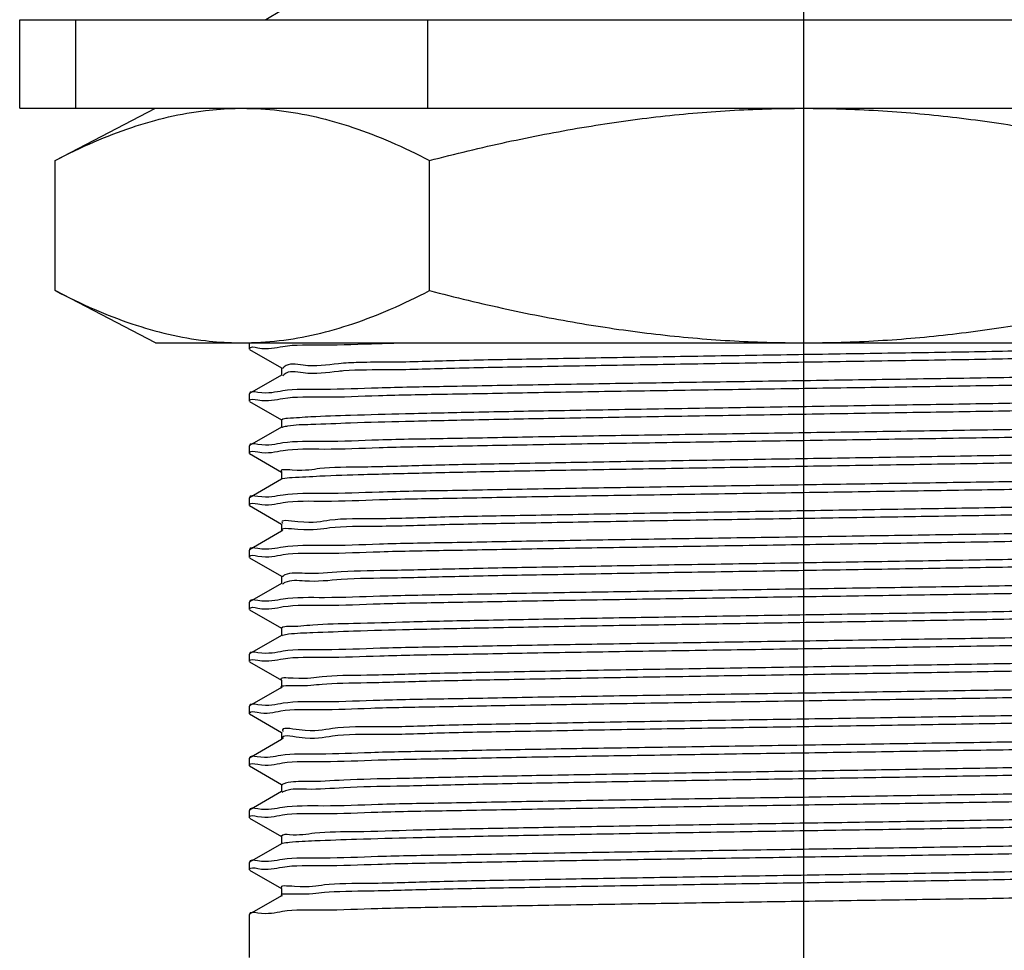
# Model space of a CAD drawing. Units: inches. Extents: x -9390 to -8627, y -20607 to -19924.
# Drawn here: x -9170 to -9166, y -20520 to -20517 of the extents above; entities that cross this region are included whole.
import ezdxf

# ---------------------------------------------------------------- set-up
doc = ezdxf.new("R2010")
doc.units = ezdxf.units.IN
doc.header["$MEASUREMENT"] = 0
doc.linetypes.add('CENTER', pattern=[50.8, 31.75, -6.35, 6.35, -6.35])

msp = doc.modelspace()

# ---------------------------------------------------------------- linework, layer by layer
at = {"color": 0, "linetype": 'CENTER', "ltscale": 50}
msp.add_line((-9166.8049, -20526.77153), (-9166.8049, -20506.15153), dxfattribs=at)
at = {"color": 7, "linetype": 'Continuous'}
for p, q in [((-9168.70002, -20516.93521), (-9168.75685, -20516.96804)), ((-9169.65038, -20516.96804), (-9163.95943, -20516.96804)), ((-9169.65038, -20517.28979), (-9169.65038, -20516.96804)), ((-9169.44661, -20517.28979), (-9169.44661, -20516.96804)), ((-9168.16899, -20517.28979), (-9168.16899, -20516.96804)), ((-9169.65038, -20517.28979), (-9163.95943, -20517.28979)), ((-9169.52168, -20517.47926), (-9169.1577, -20517.28979)), ((-9169.52168, -20517.95161), (-9169.52168, -20517.47926)), ((-9168.16329, -20517.95161), (-9168.16329, -20517.47926)), ((-9169.1577, -20518.14108), (-9169.52168, -20517.95161)), ((-9169.1577, -20518.14108), (-9164.45211, -20518.14108)), ((-9168.81677, -20518.16441), (-9168.81677, -20518.14108)), ((-9168.8161, -20518.16518), (-9168.70002, -20518.23223)), ((-9168.70002, -20518.25841), (-9168.8161, -20518.32545)), ((-9168.70073, -20518.2314), (-9168.70073, -20518.25923)), ((-9168.8161, -20518.32545), (-9168.81677, -20518.32623)), ((-9168.81677, -20518.35343), (-9168.81677, -20518.32623)), ((-9168.8161, -20518.35421), (-9168.70002, -20518.42126)), ((-9168.70073, -20518.42043), (-9168.70073, -20518.44826)), ((-9168.70002, -20518.44744), (-9168.8161, -20518.51448)), ((-9168.8161, -20518.51448), (-9168.81677, -20518.51526)), ((-9168.81677, -20518.54246), (-9168.81677, -20518.51526)), ((-9168.8161, -20518.54324), (-9168.70002, -20518.61029)), ((-9168.70073, -20518.60946), (-9168.70073, -20518.63729)), ((-9168.70002, -20518.63646), (-9168.8161, -20518.70351)), ((-9168.8161, -20518.70351), (-9168.81677, -20518.70429)), ((-9168.81677, -20518.73149), (-9168.81677, -20518.70429)), ((-9168.8161, -20518.73227), (-9168.70002, -20518.79931)), ((-9168.70002, -20518.82549), (-9168.8161, -20518.89254)), ((-9168.70073, -20518.79849), (-9168.70073, -20518.82632)), ((-9168.8161, -20518.89254), (-9168.81677, -20518.89332)), ((-9168.81677, -20518.92052), (-9168.81677, -20518.89332)), ((-9168.8161, -20518.9213), (-9168.70002, -20518.98834)), ((-9168.70073, -20518.98751), (-9168.70073, -20519.01535)), ((-9168.70002, -20519.01452), (-9168.8161, -20519.08156)), ((-9168.8161, -20519.08156), (-9168.81677, -20519.08234)), ((-9168.81677, -20519.10955), (-9168.81677, -20519.08234)), ((-9168.8161, -20519.11033), (-9168.70002, -20519.17737)), ((-9168.70073, -20519.17654), (-9168.70073, -20519.20438)), ((-9168.70002, -20519.20355), (-9168.8161, -20519.27059)), ((-9168.8161, -20519.27059), (-9168.81677, -20519.27137)), ((-9168.81677, -20519.29857), (-9168.81677, -20519.27137)), ((-9168.8161, -20519.29935), (-9168.70002, -20519.3664)), ((-9168.70073, -20519.36557), (-9168.70073, -20519.3934)), ((-9168.70002, -20519.39258), (-9168.8161, -20519.45962)), ((-9168.8161, -20519.45962), (-9168.81677, -20519.4604)), ((-9168.81677, -20519.4876), (-9168.81677, -20519.4604)), ((-9168.8161, -20519.48838), (-9168.70002, -20519.55543)), ((-9168.70073, -20519.5546), (-9168.70073, -20519.58243)), ((-9168.70002, -20519.5816), (-9168.8161, -20519.64865)), ((-9168.8161, -20519.64865), (-9168.81677, -20519.64943)), ((-9168.81677, -20519.67663), (-9168.81677, -20519.64943)), ((-9168.8161, -20519.67741), (-9168.70002, -20519.74445)), ((-9168.70073, -20519.74363), (-9168.70073, -20519.77146)), ((-9168.70002, -20519.77063), (-9168.8161, -20519.83768)), ((-9168.8161, -20519.83768), (-9168.81677, -20519.83846)), ((-9168.81677, -20519.86566), (-9168.81677, -20519.83846)), ((-9168.8161, -20519.86644), (-9168.70002, -20519.93348)), ((-9168.70073, -20519.93266), (-9168.70073, -20519.96049)), ((-9168.70002, -20519.95966), (-9168.8161, -20520.02671)), ((-9168.8161, -20520.02671), (-9168.81677, -20520.02748)), ((-9168.81677, -20520.05469), (-9168.81677, -20520.02748)), ((-9168.8161, -20520.05547), (-9168.70002, -20520.12251)), ((-9168.70002, -20520.14869), (-9168.8161, -20520.21573)), ((-9168.70073, -20520.12168), (-9168.70073, -20520.14952)), ((-9168.8161, -20520.21573), (-9168.81677, -20520.21651)), ((-9168.81677, -20520.37323), (-9168.81677, -20520.21651))]:
    msp.add_line(p, q, dxfattribs=at)
for points, start_tangent, end_tangent in [([(-9169.52168, -20517.47926), (-9169.3803, -20517.41171), (-9169.244, -20517.35916), (-9169.10981, -20517.32101), (-9168.97617, -20517.29767), (-9168.86794, -20517.29008)], (0.8870108, 0.4617486), (0.999744, 0.0226275)), ([(-9168.84249, -20517.28979), (-9168.70877, -20517.29767), (-9168.57512, -20517.32102), (-9168.44093, -20517.35918), (-9168.30466, -20517.41172), (-9168.16329, -20517.47926)], (1, 0), (0.8870108, -0.4617486)), ([(-9168.16329, -20517.47926), (-9167.88218, -20517.41207), (-9167.61015, -20517.35953), (-9167.34152, -20517.32124), (-9167.07341, -20517.29774), (-9166.8049, -20517.28979)], (0.9677557, 0.2518909), (1, 0)), ([(-9166.8049, -20517.28979), (-9166.53504, -20517.29782), (-9166.26595, -20517.32151), (-9165.99701, -20517.35998), (-9165.72565, -20517.4125), (-9165.44652, -20517.47926)], (1, 0), (0.9677557, -0.2518909)), ([(-9169.52168, -20517.95161), (-9169.38031, -20518.01916), (-9169.24401, -20518.07171), (-9169.10982, -20518.10986), (-9168.97617, -20518.1332), (-9168.86794, -20518.1408)], (0.8870108, -0.4617486), (0.999744, -0.0226275)), ([(-9168.84249, -20518.14108), (-9168.70877, -20518.1332), (-9168.57511, -20518.10985), (-9168.44093, -20518.0717), (-9168.30466, -20518.01916), (-9168.16329, -20517.95161)], (1, 0), (0.8870108, 0.4617486)), ([(-9168.16329, -20517.95161), (-9167.88217, -20518.01881), (-9167.61013, -20518.07134), (-9167.34151, -20518.10963), (-9167.07341, -20518.13314), (-9166.8049, -20518.14108)], (0.9677557, -0.2518909), (1, 0)), ([(-9166.8049, -20518.14108), (-9166.53505, -20518.13306), (-9166.26596, -20518.10936), (-9165.99703, -20518.07089), (-9165.72566, -20518.01838), (-9165.44652, -20517.95161)], (1, 0), (0.9677557, 0.2518909)), ([(-9168.86794, -20518.1408), (-9168.84249, -20518.14108)], (0.999744, -0.0226275), (1, 0)), ([(-9168.81659, -20518.16263), (-9168.78635, -20518.15917), (-9168.69554, -20518.15391), (-9168.54861, -20518.14869), (-9168.34941, -20518.14348)], (0.2210832, 0.975255), (0.9995074, 0.0313832)), ([(-9168.34941, -20518.14348), (-9168.23651, -20518.14063)], (0.9995074, 0.0313832), (0.9997925, 0.0203698)), ([(-9168.81677, -20518.16441), (-9168.81659, -20518.16263)], (0, 1), (0.2210832, 0.975255)), ([(-9165.36317, -20518.18515), (-9165.53363, -20518.18987), (-9165.8114, -20518.19538), (-9166.12248, -20518.2009), (-9166.45644, -20518.20642), (-9166.80208, -20518.21193), (-9167.14782, -20518.21745), (-9167.48206, -20518.22297), (-9167.7936, -20518.22848), (-9168.07198, -20518.234), (-9168.30788, -20518.23952), (-9168.47553, -20518.24341)], (-0.9998088, -0.0195522), (-0.9968483, -0.0793314)), ([(-9165.36382, -20518.15734), (-9165.53363, -20518.16203), (-9165.8114, -20518.16755), (-9166.12248, -20518.17307), (-9166.45644, -20518.17858), (-9166.80208, -20518.1841), (-9167.14782, -20518.18962), (-9167.48206, -20518.19513), (-9167.7936, -20518.20065), (-9168.07198, -20518.20617), (-9168.30788, -20518.21168), (-9168.41842, -20518.21266)], (-0.9998065, -0.0196736), (-0.9996157, -0.0277197)), ([(-9168.41983, -20518.2127), (-9168.49338, -20518.2172), (-9168.62227, -20518.22272), (-9168.69023, -20518.22823), (-9168.69496, -20518.23375), (-9168.69532, -20518.23436)], (-0.9995898, -0.0286405), (-0.4797747, -0.8773918)), ([(-9168.41842, -20518.21266), (-9168.41983, -20518.2127)], (-0.9996157, -0.0277197), (-0.9995898, -0.0286405)), ([(-9168.69023, -20518.25607), (-9168.69495, -20518.26157)], (-0.7302361, -0.6831949), (-0.5292436, -0.8484699)), ([(-9168.47553, -20518.24341), (-9168.49338, -20518.24503), (-9168.62227, -20518.25055), (-9168.69023, -20518.25607)], (-0.9968483, -0.0793314), (-0.7302361, -0.6831949)), ([(-9165.50843, -20518.25791), (-9165.79961, -20518.26323), (-9166.11907, -20518.26851), (-9166.45513, -20518.27372), (-9166.80211, -20518.27893), (-9167.15163, -20518.28418), (-9167.48886, -20518.28941), (-9167.80842, -20518.29468), (-9168.0998, -20518.30001)], (-0.9998511, -0.0172589), (-0.9998513, -0.0172461)), ([(-9168.09847, -20518.32719), (-9167.80764, -20518.32187), (-9167.48879, -20518.31661), (-9167.15186, -20518.31139), (-9166.80118, -20518.30612), (-9166.45235, -20518.30088), (-9166.1175, -20518.29569), (-9165.79886, -20518.29042), (-9165.50841, -20518.28511)], (0.9998514, 0.0172369), (0.999851, 0.0172647)), ([(-9168.11191, -20518.30022), (-9168.34941, -20518.30531), (-9168.54861, -20518.31052), (-9168.69554, -20518.31573), (-9168.78635, -20518.32099), (-9168.81674, -20518.32539)], (-0.999854, -0.0170868), (-0.0945258, -0.9955224)), ([(-9168.81659, -20518.35166), (-9168.78634, -20518.34819), (-9168.695, -20518.34291), (-9168.54682, -20518.33767), (-9168.34778, -20518.33247), (-9168.11133, -20518.32741)], (0.2204717, 0.9753934), (0.9998543, 0.0170701)), ([(-9164.9119, -20518.32747), (-9164.91181, -20518.32753), (-9164.96211, -20518.33305), (-9165.07419, -20518.33857), (-9165.24431, -20518.34408), (-9165.46676, -20518.3496), (-9165.73407, -20518.35512), (-9166.03729, -20518.36063), (-9166.36624, -20518.36615), (-9166.70991, -20518.37167), (-9167.05676, -20518.37718), (-9167.39516, -20518.3827), (-9167.71377, -20518.38821), (-9168.00191, -20518.39373), (-9168.24992, -20518.39925), (-9168.44947, -20518.40476), (-9168.59388, -20518.41028), (-9168.6783, -20518.4158), (-9168.69996, -20518.42135)], (0.8194543, -0.5731445), (-0.7650894, -0.643924)), ([(-9168.0998, -20518.30001), (-9168.11191, -20518.30022)], (-0.9998513, -0.0172461), (-0.999854, -0.0170868)), ([(-9168.11133, -20518.32741), (-9168.09847, -20518.32719)], (0.9998543, 0.0170701), (0.9998514, 0.0172369)), ([(-9168.81677, -20518.35343), (-9168.81659, -20518.35166)], (0, 1), (0.2204717, 0.9753934)), ([(-9164.91116, -20518.3559), (-9164.96211, -20518.36088), (-9165.07419, -20518.3664), (-9165.24431, -20518.37191), (-9165.46676, -20518.37743), (-9165.73407, -20518.38295), (-9166.03729, -20518.38846), (-9166.36624, -20518.39398), (-9166.70991, -20518.3995), (-9167.05676, -20518.40501), (-9167.39516, -20518.41053), (-9167.71377, -20518.41605), (-9168.00191, -20518.42156), (-9168.24992, -20518.42708), (-9168.44947, -20518.4326), (-9168.59388, -20518.43811), (-9168.6783, -20518.44363), (-9168.6959, -20518.44748)], (0.7171245, -0.6969451), (-0.9574209, -0.2886957)), ([(-9164.79325, -20518.42264), (-9164.82295, -20518.42594), (-9164.91289, -20518.43118), (-9165.06061, -20518.43644), (-9165.25964, -20518.44165), (-9165.50841, -20518.44693), (-9165.79886, -20518.45225), (-9166.1175, -20518.45751), (-9166.45235, -20518.4627), (-9166.80118, -20518.46795), (-9167.15186, -20518.47322), (-9167.48879, -20518.47844), (-9167.80764, -20518.4837), (-9168.09847, -20518.48901), (-9168.34778, -20518.4943), (-9168.54682, -20518.49949), (-9168.695, -20518.50474), (-9168.78634, -20518.51002), (-9168.81674, -20518.51442)], (-0.2438475, -0.9698136), (-0.0944587, -0.9955288)), ([(-9168.81658, -20518.54068), (-9168.78641, -20518.53723), (-9168.69485, -20518.53193), (-9168.54561, -20518.52666), (-9168.34628, -20518.52146), (-9168.0981, -20518.51621), (-9167.80859, -20518.51092), (-9167.49102, -20518.50568), (-9167.15484, -20518.50046), (-9166.80336, -20518.49518), (-9166.45216, -20518.4899), (-9166.11656, -20518.4847), (-9165.79897, -20518.47945), (-9165.50938, -20518.47416), (-9165.26117, -20518.46889), (-9165.06225, -20518.46369), (-9164.91385, -20518.45843), (-9164.82308, -20518.45315), (-9164.79307, -20518.44879)], (0.2231533, 0.9747834), (0.0957901, 0.9954016)), ([(-9168.6959, -20518.44748), (-9168.69931, -20518.44876)], (-0.9574209, -0.2886957), (-0.8824474, -0.4704111)), ([(-9168.81677, -20518.54246), (-9168.81658, -20518.54068)], (0, 1), (0.2231533, 0.9747834)), ([(-9164.91284, -20518.51688), (-9164.94264, -20518.52061), (-9165.03861, -20518.52613), (-9165.19382, -20518.53165), (-9165.40304, -20518.53716), (-9165.65926, -20518.54268), (-9165.9539, -20518.5482), (-9166.27708, -20518.55371), (-9166.61795, -20518.55923), (-9166.96509, -20518.56475), (-9167.30686, -20518.57026), (-9167.6318, -20518.57578), (-9167.92901, -20518.5813), (-9168.18853, -20518.58681), (-9168.40166, -20518.59233), (-9168.56125, -20518.59785), (-9168.66195, -20518.60336), (-9168.70038, -20518.60888), (-9168.70029, -20518.60897)], (-0.9742434, -0.225499), (0.7454628, -0.6665472)), ([(-9164.90915, -20518.54282), (-9164.9091, -20518.54293), (-9164.94264, -20518.54845), (-9165.03861, -20518.55396), (-9165.19382, -20518.55948), (-9165.40304, -20518.565), (-9165.65926, -20518.57051), (-9165.9539, -20518.57603), (-9166.27708, -20518.58155), (-9166.61795, -20518.58706), (-9166.96509, -20518.59258), (-9167.30686, -20518.5981), (-9167.6318, -20518.60361), (-9167.92901, -20518.60913), (-9168.18853, -20518.61465), (-9168.40166, -20518.62016), (-9168.56125, -20518.62568), (-9168.66195, -20518.6312), (-9168.69735, -20518.63477)], (0.4958052, -0.8684338), (-0.9736101, -0.2282176)), ([(-9164.79324, -20518.61163), (-9164.82308, -20518.61498), (-9164.91385, -20518.62025), (-9165.06225, -20518.62552), (-9165.26117, -20518.63072), (-9165.50938, -20518.63598), (-9165.79897, -20518.64128), (-9166.11656, -20518.64652), (-9166.45216, -20518.65173), (-9166.80336, -20518.65701), (-9167.15484, -20518.66229), (-9167.49102, -20518.6675), (-9167.80859, -20518.67274), (-9168.0981, -20518.67803), (-9168.34628, -20518.68329), (-9168.54561, -20518.68849), (-9168.69485, -20518.69376), (-9168.78641, -20518.69905), (-9168.81674, -20518.70345)], (-0.2371142, -0.9714818), (-0.0946756, -0.9955082)), ([(-9168.81659, -20518.72973), (-9168.78632, -20518.72625), (-9168.69446, -20518.72095), (-9168.54478, -20518.71566), (-9168.34516, -20518.71047), (-9168.09928, -20518.70526), (-9167.81165, -20518.7), (-9167.49475, -20518.69476), (-9167.1582, -20518.68954), (-9166.80595, -20518.68425), (-9166.45367, -20518.67895), (-9166.11713, -20518.67374), (-9165.80197, -20518.66853), (-9165.51355, -20518.66327), (-9165.26506, -20518.65801), (-9165.06503, -20518.6528), (-9164.91533, -20518.64752), (-9164.82349, -20518.64222), (-9164.79307, -20518.63782)], (0.2191894, 0.9756823), (0.0943536, 0.9955388)), ([(-9168.69735, -20518.63477), (-9168.70038, -20518.63671), (-9168.70031, -20518.63678)], (-0.9736101, -0.2282176), (0.7340253, -0.6791221)), ([(-9164.91452, -20518.70437), (-9164.92757, -20518.70818), (-9165.00721, -20518.71369), (-9165.14713, -20518.71921), (-9165.34264, -20518.72473), (-9165.58717, -20518.73024), (-9165.87254, -20518.73576), (-9166.18917, -20518.74128), (-9166.52644, -20518.74679), (-9166.87305, -20518.75231), (-9167.21738, -20518.75783), (-9167.54787, -20518.76334), (-9167.85346, -20518.76886), (-9168.12388, -20518.77438), (-9168.35008, -20518.77989), (-9168.52447, -20518.78541), (-9168.6412, -20518.79093), (-9168.69715, -20518.7956)], (-0.9366514, -0.350263), (0.6269967, -0.7790219)), ([(-9168.81677, -20518.73149), (-9168.81659, -20518.72973)], (0, 1), (0.2191894, 0.9756823)), ([(-9164.91049, -20518.7302), (-9164.91087, -20518.73049), (-9164.92757, -20518.73601), (-9165.00721, -20518.74153), (-9165.14713, -20518.74704), (-9165.34264, -20518.75256), (-9165.58717, -20518.75808), (-9165.87254, -20518.76359), (-9166.18917, -20518.76911), (-9166.52644, -20518.77463), (-9166.87305, -20518.78014), (-9167.21738, -20518.78566), (-9167.54787, -20518.79118), (-9167.85346, -20518.79669), (-9168.12388, -20518.80221), (-9168.35008, -20518.80773), (-9168.52447, -20518.81324), (-9168.6412, -20518.81876), (-9168.69637, -20518.82428)], (-0.7489362, -0.6626421), (0.7209159, -0.6930225)), ([(-9164.79322, -20518.80057), (-9164.82349, -20518.80404), (-9164.91533, -20518.80935), (-9165.06503, -20518.81463), (-9165.26506, -20518.81984), (-9165.51355, -20518.82509), (-9165.80197, -20518.83036), (-9166.11713, -20518.83556), (-9166.45367, -20518.84078), (-9166.80595, -20518.84607), (-9167.1582, -20518.85137), (-9167.49475, -20518.85659), (-9167.81165, -20518.86182), (-9168.09928, -20518.86708), (-9168.34516, -20518.87229), (-9168.54478, -20518.87749), (-9168.69446, -20518.88277), (-9168.78632, -20518.88807), (-9168.81674, -20518.89248)], (-0.2193962, -0.9756358), (-0.0943353, -0.9955405)), ([(-9168.8166, -20518.91878), (-9168.78619, -20518.91527), (-9168.69397, -20518.90995), (-9168.54371, -20518.90466), (-9168.34326, -20518.89945), (-9168.09726, -20518.89425), (-9167.81171, -20518.88903), (-9167.49545, -20518.8838), (-9167.15828, -20518.87857), (-9166.80531, -20518.87327), (-9166.45235, -20518.86796), (-9166.11518, -20518.86273), (-9165.8005, -20518.85754), (-9165.51464, -20518.85232), (-9165.26674, -20518.84708), (-9165.0661, -20518.84186), (-9164.91582, -20518.83657), (-9164.82361, -20518.83126), (-9164.79307, -20518.82684)], (0.2143427, 0.9767585), (0.0939221, 0.9955796)), ([(-9168.69723, -20518.82333), (-9168.69637, -20518.82428)], (0.6118315, -0.7909881), (0.7209159, -0.6930225)), ([(-9164.91695, -20518.89574), (-9164.98007, -20518.90126), (-9165.10438, -20518.90678), (-9165.28571, -20518.91229), (-9165.51798, -20518.91781), (-9165.7934, -20518.92333), (-9166.10273, -20518.92884), (-9166.43561, -20518.93436), (-9166.78087, -20518.93988), (-9167.12694, -20518.94539), (-9167.4622, -20518.95091), (-9167.77543, -20518.95643), (-9168.05612, -20518.96194), (-9168.29486, -20518.96746), (-9168.48363, -20518.97298), (-9168.61612, -20518.97849), (-9168.68788, -20518.98401), (-9168.6965, -20518.98953), (-9168.69729, -20518.99036)], (-0.0974678, -0.9952387), (-0.636796, -0.7710323)), ([(-9168.81677, -20518.92052), (-9168.8166, -20518.91878)], (0, 1), (0.2143427, 0.9767585)), ([(-9164.91686, -20518.92102), (-9164.91695, -20518.92358), (-9164.98007, -20518.92909), (-9165.10438, -20518.93461), (-9165.28571, -20518.94013), (-9165.51798, -20518.94564), (-9165.7934, -20518.95116), (-9166.10273, -20518.95668), (-9166.43561, -20518.96219), (-9166.78087, -20518.96771), (-9167.12694, -20518.97323), (-9167.4622, -20518.97874), (-9167.77543, -20518.98426), (-9168.05612, -20518.98977), (-9168.29486, -20518.99529), (-9168.48363, -20519.00081), (-9168.61612, -20519.00632), (-9168.68788, -20519.01184)], (0.0239784, -0.9997125), (-0.8900333, -0.4558954)), ([(-9164.79321, -20518.98957), (-9164.82361, -20518.99308), (-9164.91582, -20518.99839), (-9165.0661, -20519.00369), (-9165.26674, -20519.0089), (-9165.51464, -20519.01414), (-9165.8005, -20519.01936), (-9166.11518, -20519.02456), (-9166.45235, -20519.02979), (-9166.80531, -20519.03509), (-9167.15828, -20519.0404), (-9167.49545, -20519.04563), (-9167.81171, -20519.05085), (-9168.09726, -20519.05607), (-9168.34326, -20519.06127), (-9168.54371, -20519.06649), (-9168.69397, -20519.07178), (-9168.78619, -20519.07709), (-9168.81674, -20519.0815)], (-0.2145467, -0.9767137), (-0.0939044, -0.9955812)), ([(-9168.8166, -20519.10781), (-9168.78617, -20519.10429), (-9168.69388, -20519.09898), (-9168.5435, -20519.09368), (-9168.34281, -20519.08847), (-9168.0956, -20519.08324), (-9167.81071, -20519.07804), (-9167.49523, -20519.07283), (-9167.15794, -20519.0676), (-9166.80483, -20519.06229), (-9166.45174, -20519.05698), (-9166.11447, -20519.05175), (-9165.7988, -20519.04653), (-9165.51395, -20519.04133), (-9165.26697, -20519.03611), (-9165.0663, -20519.0309), (-9164.91591, -20519.0256), (-9164.82363, -20519.02029), (-9164.79307, -20519.01587)], (0.2134626, 0.9769512), (0.0938415, 0.9955871)), ([(-9168.68788, -20519.01184), (-9168.6965, -20519.01736), (-9168.69682, -20519.01767)], (-0.8900333, -0.4558954), (-0.7026196, -0.7115656)), ([(-9168.81677, -20519.10955), (-9168.8166, -20519.10781)], (0, 1), (0.2134626, 0.9769512)), ([(-9164.91214, -20519.08256), (-9164.91079, -20519.08331), (-9164.95724, -20519.08882), (-9165.06564, -20519.09434), (-9165.23236, -20519.09986), (-9165.45181, -20519.10537), (-9165.71663, -20519.11089), (-9166.01794, -20519.11641), (-9166.34563, -20519.12192), (-9166.68872, -20519.12744), (-9167.03571, -20519.13296), (-9167.37496, -20519.13847), (-9167.6951, -20519.14399), (-9167.98539, -20519.14951), (-9168.23609, -20519.15502), (-9168.43881, -20519.16054), (-9168.58674, -20519.16606), (-9168.67493, -20519.17157), (-9168.70032, -20519.17699)], (0.9048263, -0.4257809), (-0.7404788, -0.6720797)), ([(-9164.91044, -20519.11141), (-9164.95724, -20519.11666), (-9165.06564, -20519.12217), (-9165.23236, -20519.12769), (-9165.45181, -20519.13321), (-9165.71663, -20519.13872), (-9166.01794, -20519.14424), (-9166.34563, -20519.14976), (-9166.68872, -20519.15527), (-9167.03571, -20519.16079), (-9167.37496, -20519.16631), (-9167.6951, -20519.17182), (-9167.98539, -20519.17734), (-9168.23609, -20519.18286), (-9168.43881, -20519.18837), (-9168.58674, -20519.19389), (-9168.67493, -20519.19941), (-9168.69629, -20519.20325)], (0.7512503, -0.6600174), (-0.9663086, -0.2573863)), ([(-9164.79321, -20519.17859), (-9164.82363, -20519.18211), (-9164.91591, -20519.18743), (-9165.0663, -20519.19272), (-9165.26697, -20519.19794), (-9165.51395, -20519.20316), (-9165.7988, -20519.20836), (-9166.11447, -20519.21358), (-9166.45174, -20519.21881), (-9166.80483, -20519.22411), (-9167.15794, -20519.22942), (-9167.49523, -20519.23465), (-9167.81071, -20519.23986), (-9168.0956, -20519.24507), (-9168.34281, -20519.25029), (-9168.5435, -20519.25551), (-9168.69388, -20519.2608), (-9168.78617, -20519.26612), (-9168.81674, -20519.27053)], (-0.2136619, -0.9769077), (-0.0938237, -0.9955888)), ([(-9168.8166, -20519.29684), (-9168.78621, -20519.29332), (-9168.69403, -20519.28801), (-9168.54382, -20519.28272), (-9168.34324, -20519.27751), (-9168.09519, -20519.27226), (-9167.80885, -20519.26704), (-9167.49438, -20519.26184), (-9167.15726, -20519.25661), (-9166.80435, -20519.25131), (-9166.45148, -20519.24601), (-9166.11439, -20519.24078), (-9165.798, -20519.23555), (-9165.51207, -20519.23032), (-9165.26633, -20519.22512), (-9165.06598, -20519.21991), (-9164.91577, -20519.21462), (-9164.8236, -20519.20931), (-9164.79307, -20519.2049)], (0.2148683, 0.976643), (0.0939694, 0.9955751)), ([(-9168.69629, -20519.20325), (-9168.69961, -20519.20438)], (-0.9663086, -0.2573863), (-0.8971806, -0.4416638)), ([(-9164.91315, -20519.27258), (-9164.93878, -20519.27639), (-9165.03102, -20519.28191), (-9165.18273, -20519.28742), (-9165.38884, -20519.29294), (-9165.64243, -20519.29846), (-9165.935, -20519.30397), (-9166.25673, -20519.30949), (-9166.59685, -20519.31501), (-9166.94394, -20519.32052), (-9167.28637, -20519.32604), (-9167.61265, -20519.33156), (-9167.91186, -20519.33707), (-9168.17394, -20519.34259), (-9168.39012, -20519.34811), (-9168.55315, -20519.35362), (-9168.65756, -20519.35914), (-9168.69992, -20519.3646)], (-0.9718195, -0.2357263), (0.7651797, -0.6438168)), ([(-9168.81677, -20519.29857), (-9168.8166, -20519.29684)], (0, 1), (0.2148683, 0.976643)), ([(-9164.90917, -20519.29883), (-9164.93878, -20519.30422), (-9165.03102, -20519.30974), (-9165.18273, -20519.31526), (-9165.38884, -20519.32077), (-9165.64243, -20519.32629), (-9165.935, -20519.3318), (-9166.25673, -20519.33732), (-9166.59685, -20519.34284), (-9166.94394, -20519.34835), (-9167.28637, -20519.35387), (-9167.61265, -20519.35939), (-9167.91186, -20519.3649), (-9168.17394, -20519.37042), (-9168.39012, -20519.37594), (-9168.55315, -20519.38145), (-9168.65756, -20519.38697), (-9168.69985, -20519.39249), (-9168.69771, -20519.39354)], (-0.545178, -0.8383203), (0.9373638, -0.3483519)), ([(-9164.79321, -20519.36763), (-9164.8236, -20519.37114), (-9164.91577, -20519.37645), (-9165.06598, -20519.38174), (-9165.26633, -20519.38695), (-9165.51207, -20519.39215), (-9165.798, -20519.39737), (-9166.11439, -20519.4026), (-9166.45148, -20519.40783), (-9166.80435, -20519.41313), (-9167.15726, -20519.41844), (-9167.49438, -20519.42367), (-9167.80885, -20519.42886), (-9168.09519, -20519.43409), (-9168.34324, -20519.43933), (-9168.54382, -20519.44455), (-9168.69403, -20519.44984), (-9168.78621, -20519.45515), (-9168.81674, -20519.45956)], (-0.2150674, -0.9765992), (-0.0939513, -0.9955768)), ([(-9168.69991, -20519.39244), (-9168.69771, -20519.39354)], (0.769437, -0.6387227), (0.9373638, -0.3483519)), ([(-9167.57259, -20519.45212), (-9167.23348, -20519.4468), (-9166.87543, -20519.4414), (-9166.51399, -20519.43598), (-9166.16611, -20519.43063), (-9165.83928, -20519.42528), (-9165.54092, -20519.41991), (-9165.28496, -20519.41458), (-9165.07709, -20519.40927), (-9164.9209, -20519.40387), (-9164.82489, -20519.39845), (-9164.79307, -20519.39393)], (0.9998692, 0.0161756), (0.0896832, 0.9959703)), ([(-9168.8163, -20519.485), (-9168.78848, -20519.48255), (-9168.70308, -20519.47744), (-9168.56349, -20519.47234), (-9168.37662, -20519.46732), (-9168.14402, -20519.46226), (-9167.87209, -20519.45717), (-9167.57259, -20519.45212)], (0.3850423, 0.9228989), (0.9998692, 0.0161756)), ([(-9164.91177, -20519.45833), (-9164.92473, -20519.46395), (-9165.00059, -20519.46947), (-9165.13695, -20519.47499), (-9165.32923, -20519.4805), (-9165.57099, -20519.48602), (-9165.85413, -20519.49154), (-9166.16915, -20519.49705), (-9166.50548, -20519.50257), (-9166.85185, -20519.50809), (-9167.19665, -20519.5136), (-9167.52832, -20519.51912)], (-0.7946684, -0.6070437), (-0.9998527, -0.0171654)), ([(-9168.81677, -20519.4876), (-9168.8163, -20519.485)], (0, 1), (0.3850423, 0.9228989)), ([(-9164.91125, -20519.48571), (-9164.91192, -20519.48627), (-9164.92473, -20519.49179), (-9165.00059, -20519.4973), (-9165.13695, -20519.50282), (-9165.32923, -20519.50834), (-9165.57099, -20519.51385), (-9165.85413, -20519.51937), (-9166.16915, -20519.52489), (-9166.50548, -20519.5304), (-9166.85185, -20519.53592), (-9167.19665, -20519.54144), (-9167.52832, -20519.54695)], (-0.7127335, -0.701435), (-0.9998527, -0.0171654)), ([(-9167.52832, -20519.51912), (-9167.83572, -20519.52464), (-9168.10857, -20519.53015), (-9168.3377, -20519.53567), (-9168.51543, -20519.54119), (-9168.63582, -20519.5467), (-9168.69509, -20519.5517)], (-0.9998527, -0.0171654), (0.4569193, -0.8895081)), ([(-9168.81656, -20519.67475), (-9168.78681, -20519.67143), (-9168.69631, -20519.66617), (-9168.54818, -20519.66091), (-9168.34937, -20519.6557), (-9168.10118, -20519.65044), (-9167.81157, -20519.64514), (-9167.4939, -20519.63989), (-9167.15888, -20519.63469), (-9166.80834, -20519.62942), (-9166.45711, -20519.62415), (-9166.12078, -20519.61894), (-9165.80279, -20519.61369), (-9165.51264, -20519.60839), (-9165.26377, -20519.60312), (-9165.06423, -20519.59792), (-9164.91499, -20519.59265), (-9164.82341, -20519.58735), (-9164.79307, -20519.58296)], (0.2412438, 0.9704645), (0.0946314, 0.9955124)), ([(-9167.52832, -20519.54695), (-9167.83572, -20519.55247), (-9168.10857, -20519.55799), (-9168.3377, -20519.5635), (-9168.51543, -20519.56902), (-9168.63582, -20519.57454), (-9168.69522, -20519.57928)], (-0.9998527, -0.0171654), (0.4353543, -0.9002592)), ([(-9164.82489, -20519.56027), (-9164.9209, -20519.5657), (-9165.07709, -20519.5711), (-9165.28496, -20519.57641), (-9165.54092, -20519.58173), (-9165.83928, -20519.58711), (-9166.16611, -20519.59245), (-9166.51399, -20519.59781), (-9166.87543, -20519.60323), (-9167.23348, -20519.60863), (-9167.57259, -20519.61395)], (-0.9912652, 0.1318836), (-0.9998692, -0.0161756)), ([(-9167.57259, -20519.61395), (-9167.87209, -20519.61899), (-9168.14402, -20519.62408), (-9168.37662, -20519.62915), (-9168.56349, -20519.63417), (-9168.70308, -20519.63927), (-9168.78848, -20519.64438), (-9168.81673, -20519.64858)], (-0.9998692, -0.0161756), (-0.1025801, -0.9947247)), ([(-9164.91514, -20519.65152), (-9164.97443, -20519.65704), (-9165.09511, -20519.66255), (-9165.27312, -20519.66807), (-9165.50248, -20519.67359), (-9165.77552, -20519.6791), (-9166.08307, -20519.68462), (-9166.41482, -20519.69014), (-9166.75966, -20519.69565), (-9167.10601, -20519.70117), (-9167.44226, -20519.70669), (-9167.75715, -20519.7122), (-9168.0401, -20519.71772), (-9168.28164, -20519.72323), (-9168.47367, -20519.72875), (-9168.60974, -20519.73427), (-9168.68529, -20519.73978), (-9168.6978, -20519.7453), (-9168.69849, -20519.74588)], (0.4666678, -0.8844327), (-0.7087598, -0.7054499)), ([(-9168.81677, -20519.67663), (-9168.81656, -20519.67475)], (0, 1), (0.2412438, 0.9704645)), ([(-9164.91492, -20519.67977), (-9164.97443, -20519.68487), (-9165.09511, -20519.69038), (-9165.27312, -20519.6959), (-9165.50248, -20519.70142), (-9165.77552, -20519.70693), (-9166.08307, -20519.71245), (-9166.41482, -20519.71797), (-9166.75966, -20519.72348), (-9167.10601, -20519.729), (-9167.44226, -20519.73452), (-9167.75715, -20519.74003), (-9168.0401, -20519.74555), (-9168.28164, -20519.75107), (-9168.47367, -20519.75658), (-9168.60974, -20519.7621), (-9168.68529, -20519.76762)], (0.4354835, -0.9001967), (-0.9461874, -0.3236192)), ([(-9164.79322, -20519.74572), (-9164.82341, -20519.74918), (-9164.91499, -20519.75447), (-9165.06423, -20519.75974), (-9165.26377, -20519.76495), (-9165.51264, -20519.77021), (-9165.80279, -20519.77551), (-9166.12078, -20519.78076), (-9166.45711, -20519.78597), (-9166.80834, -20519.79125), (-9167.15888, -20519.79652), (-9167.4939, -20519.80171), (-9167.81157, -20519.80696), (-9168.10118, -20519.81226), (-9168.34937, -20519.81753), (-9168.54818, -20519.82273), (-9168.69631, -20519.82799), (-9168.78681, -20519.83326), (-9168.81673, -20519.83762)], (-0.2226244, -0.9749043), (-0.0960989, -0.9953718)), ([(-9168.81656, -20519.86377), (-9168.78683, -20519.86046), (-9168.69702, -20519.85523), (-9168.5494, -20519.84997), (-9168.35032, -20519.84475), (-9168.10139, -20519.83947), (-9167.81073, -20519.83415), (-9167.49189, -20519.82889), (-9167.15682, -20519.82369), (-9166.80853, -20519.81846), (-9166.45806, -20519.81319), (-9166.12103, -20519.80797), (-9165.80196, -20519.8027), (-9165.51097, -20519.79738), (-9165.26159, -20519.7921), (-9165.06255, -20519.7869), (-9164.91471, -20519.78166), (-9164.82347, -20519.77638), (-9164.79307, -20519.77198)], (0.24215, 0.9702388), (0.0944596, 0.9955287)), ([(-9168.68529, -20519.76762), (-9168.69797, -20519.77327)], (-0.9461874, -0.3236192), (-0.7895431, -0.6136951)), ([(-9168.81677, -20519.86566), (-9168.81656, -20519.86377)], (0, 1), (0.24215, 0.9702388)), ([(-9164.9121, -20519.83805), (-9164.91001, -20519.83908), (-9164.9526, -20519.8446), (-9165.05731, -20519.85012), (-9165.22061, -20519.85563), (-9165.43704, -20519.86115), (-9165.69932, -20519.86667), (-9165.99868, -20519.87218), (-9166.32507, -20519.8777), (-9166.66755, -20519.88322), (-9167.01464, -20519.88873), (-9167.35469, -20519.89425), (-9167.67631, -20519.89977), (-9167.96871, -20519.90528), (-9168.22209, -20519.9108), (-9168.42795, -20519.91632), (-9168.57939, -20519.92183), (-9168.67133, -20519.92735), (-9168.70062, -20519.93274)], (0.9355882, -0.3530929), (-0.5787709, -0.8154902)), ([(-9164.90992, -20519.86698), (-9164.9526, -20519.87243), (-9165.05731, -20519.87795), (-9165.22061, -20519.88347), (-9165.43704, -20519.88898), (-9165.69932, -20519.8945), (-9165.99868, -20519.90002), (-9166.32507, -20519.90553), (-9166.66755, -20519.91105), (-9167.01464, -20519.91657), (-9167.35469, -20519.92208), (-9167.67631, -20519.9276), (-9167.96871, -20519.93312), (-9168.22209, -20519.93863), (-9168.42795, -20519.94415), (-9168.57939, -20519.94967), (-9168.67133, -20519.95518), (-9168.69663, -20519.95899)], (0.7650618, -0.6439569), (-0.9715237, -0.2369425)), ([(-9164.79322, -20519.93474), (-9164.82347, -20519.93821), (-9164.91471, -20519.94349), (-9165.06255, -20519.94872), (-9165.26159, -20519.95392), (-9165.51097, -20519.95921), (-9165.80196, -20519.96453), (-9166.12103, -20519.96979), (-9166.45806, -20519.97501), (-9166.80853, -20519.98028), (-9167.15682, -20519.98552), (-9167.49189, -20519.99071), (-9167.81073, -20519.99598), (-9168.10139, -20520.00129), (-9168.35032, -20520.00658), (-9168.5494, -20520.0118), (-9168.69702, -20520.01705), (-9168.78683, -20520.02229), (-9168.81673, -20520.02664)], (-0.2204485, -0.9753986), (-0.0961821, -0.9953638)), ([(-9168.81657, -20520.05285), (-9168.78661, -20520.04947), (-9168.69706, -20520.04426), (-9168.54992, -20520.03902), (-9168.3507, -20520.03379), (-9168.10129, -20520.0285), (-9167.81, -20520.02317), (-9167.49044, -20520.01789), (-9167.15415, -20520.01268), (-9166.80727, -20520.00747), (-9166.45808, -20520.00222), (-9166.12086, -20519.99699), (-9165.80118, -20519.99172), (-9165.50973, -20519.98639), (-9165.26011, -20519.98109), (-9165.0609, -20519.97588), (-9164.9141, -20519.97066), (-9164.82344, -20519.96541), (-9164.79307, -20519.96101)], (0.2325232, 0.9725908), (0.0945894, 0.9955164)), ([(-9168.69663, -20519.95899), (-9168.69984, -20519.96002)], (-0.9715237, -0.2369425), (-0.8997307, -0.4364455)), ([(-9164.91349, -20520.02832), (-9164.93515, -20520.03217), (-9165.02364, -20520.03768), (-9165.17186, -20520.0432), (-9165.37482, -20520.04872), (-9165.62575, -20520.05423), (-9165.9162, -20520.05975), (-9166.23646, -20520.06526), (-9166.57577, -20520.07078), (-9166.92277, -20520.0763), (-9167.26582, -20520.08181), (-9167.59341, -20520.08733), (-9167.89456, -20520.09285), (-9168.15918, -20520.09836), (-9168.37839, -20520.10388), (-9168.54484, -20520.1094), (-9168.65295, -20520.11491), (-9168.69942, -20520.12018)], (-0.9668375, -0.2553922), (0.7530962, -0.6579104)), ([(-9168.81677, -20520.05469), (-9168.81657, -20520.05285)], (0, 1), (0.2325232, 0.9725908)), ([(-9164.90946, -20520.05458), (-9164.93515, -20520.06), (-9165.02364, -20520.06551), (-9165.17186, -20520.07103), (-9165.37482, -20520.07655), (-9165.62575, -20520.08206), (-9165.9162, -20520.08758), (-9166.23646, -20520.0931), (-9166.57577, -20520.09861), (-9166.92277, -20520.10413), (-9167.26582, -20520.10965), (-9167.59341, -20520.11516), (-9167.89456, -20520.12068), (-9168.15918, -20520.1262), (-9168.37839, -20520.13171), (-9168.54484, -20520.13723), (-9168.65295, -20520.14275), (-9168.69909, -20520.14826), (-9168.69768, -20520.14903)], (-0.7355683, -0.6774506), (0.9080022, -0.4189654)), ([(-9164.79322, -20520.12377), (-9164.82344, -20520.12724), (-9164.9141, -20520.13249), (-9165.0609, -20520.1377), (-9165.26011, -20520.14292), (-9165.50973, -20520.14821), (-9165.80118, -20520.15354), (-9166.12086, -20520.15882), (-9166.45808, -20520.16404), (-9166.80727, -20520.16929), (-9167.15415, -20520.1745), (-9167.49044, -20520.17972), (-9167.81, -20520.18499), (-9168.10129, -20520.19032), (-9168.3507, -20520.19562), (-9168.54992, -20520.20084), (-9168.69706, -20520.20608), (-9168.78661, -20520.2113), (-9168.81673, -20520.21567)], (-0.2217963, -0.975093), (-0.095477, -0.9954316)), ([(-9168.69942, -20520.14801), (-9168.69909, -20520.14826), (-9168.69768, -20520.14903)], (0.7522324, -0.6588979), (0.9080022, -0.4189654))]:
    msp.add_spline(points, degree=3, dxfattribs=dict(at, start_tangent=start_tangent, end_tangent=end_tangent))

doc.saveas('drawing.dxf')
